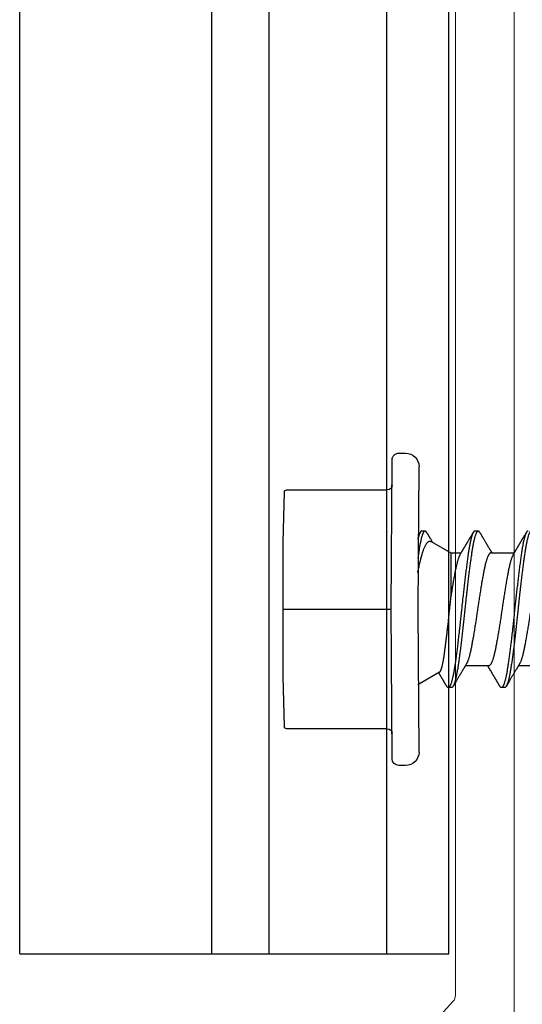
# Model space of a CAD drawing. Extents: x 202 to 667, y -2191 to -1908.
# Drawn here: x 361 to 362, y -1972 to -1971 of the extents above; entities that cross this region are included whole.
import ezdxf

# ---------------------------------------------------------------- set-up
doc = ezdxf.new("R2010")
doc.units = 0
doc.header["$LTSCALE"] = 0.5
doc.header["$MEASUREMENT"] = 0
doc.layers.get('0').update_dxf_attribs({"linetype": 'CONTINUOUS'})
doc.layers.add('ALB 6PL', color=7, linetype='CONTINUOUS')
doc.layers.add('ALB PLCP', color=10, linetype='CONTINUOUS')

# ---------------------------------------------------------------- blocks, each defined once
blk = doc.blocks.new('#8X58-HWH-SD-TEK')
at = {"layer": 'ALB PLCP', "lineweight": 30}
for p, q in [((-0.059, 0.1297), (-0.059, 0.1053)), ((0.059, 0.0764), (0.059, 0.1009)), ((-0.082, 0.0909), (-0.082, 0.0874)), ((-0.059, 0.0742), (-0.059, 0.0497)), ((0.082, 0.0597), (0.082, 0.0631)), ((0.059, 0.0345), (0.059, 0.0453)), ((-0.082, 0.0354), (-0.082, 0.0319)), ((0.0709, 0.014), (0.059, 0.0345)), ((-0.0659, 0.0226), (-0.079, 0)), ((0, 0), (-0.1494, 0.0012)), ((0.1494, 0.0012), (0, 0)), ((0.079, 0), (0.0783, 0.0012)), ((0.082, 0.0041), (0.082, 0.0076)), ((-0.1635, -0.0128), (-0.1635, -0.0199)), ((0.1635, -0.0199), (0.1635, -0.0128)), ((0, -0.0282), (-0.1564, -0.027)), ((0.1564, -0.027), (0, -0.0282)), ((-0.125, -0.0319), (-0.125, -0.1372)), ((0.125, -0.1372), (0.125, -0.0319)), ((-0.0707, -0.141), (-0.1225, -0.1397)), ((0.0707, -0.141), (-0.0707, -0.141)), ((0.1225, -0.1397), (0.0707, -0.141))]:
    blk.add_line(p, q, dxfattribs=at)
at = {"layer": 'ALB PLCP', "ltscale": 0.09375}
blk.add_line((0, -0.141), (0, -0.0282), dxfattribs=at)
at = {"layer": 'ALB PLCP', "lineweight": 30}
for centre, radius, start, end in [((-0.1494, -0.0128), 0.0141, 90, 180), ((0.1494, -0.0128), 0.0141, 0, 90), ((-0.1564, -0.0199), 0.00705, 180, 270), ((0.1564, -0.0199), 0.00705, 270, 0), ((-0.13, -0.0319), 0.005, 0, 90), ((0.13, -0.0319), 0.005, 90, 180), ((-0.1225, -0.1372), 0.0025, 180, 270), ((0.1225, -0.1372), 0.0025, 270, 0)]:
    blk.add_arc(centre, radius, start, end, dxfattribs=at)
for points, knots in [([(0.059, 0.1319), (0.059, 0.1318), (0.059, 0.1316), (0.0589, 0.1313), (0.0586, 0.1309), (0.0582, 0.1304), (0.0576, 0.13), (0.0569, 0.1296), (0.0561, 0.1291), (0.055, 0.1287), (0.0539, 0.1282), (0.0526, 0.1277), (0.0511, 0.1273), (0.0496, 0.1268), (0.0479, 0.1264), (0.0462, 0.126), (0.0445, 0.1256), (0.0426, 0.1252), (0.0406, 0.1248), (0.0386, 0.1244), (0.0364, 0.124), (0.0341, 0.1235), (0.0318, 0.1231), (0.0294, 0.1227), (0.0269, 0.1223), (0.0244, 0.1218), (0.0218, 0.1214), (0.0191, 0.121), (0.0163, 0.1205), (0.0134, 0.12), (0.0104, 0.1196), (0.0075, 0.1191), (0.0045, 0.1187), (0.0016, 0.1183), (-0.0012, 0.1179), (-0.004, 0.1175), (-0.0067, 0.1171), (-0.0095, 0.1167), (-0.0123, 0.1162), (-0.0151, 0.1158), (-0.0178, 0.1154), (-0.0205, 0.1149), (-0.0232, 0.1145), (-0.0257, 0.1141), (-0.0282, 0.1136), (-0.0307, 0.1132), (-0.033, 0.1128), (-0.0353, 0.1124), (-0.0375, 0.1119), (-0.0397, 0.1115), (-0.0417, 0.1111), (-0.0437, 0.1107), (-0.0455, 0.1103), (-0.0473, 0.1099), (-0.0489, 0.1095), (-0.0504, 0.1091), (-0.0517, 0.1086), (-0.053, 0.1082), (-0.0542, 0.1078), (-0.0552, 0.1074), (-0.0561, 0.107), (-0.0567, 0.1066), (-0.057, 0.1065), (-0.0571, 0.1064)], [0, 0, 0, 0, 0.011697, 0.028009, 0.044154, 0.060404, 0.076741, 0.093148, 0.110921, 0.128729, 0.146548, 0.164352, 0.182118, 0.199821, 0.216434, 0.232951, 0.249354, 0.265625, 0.281799, 0.298091, 0.314513, 0.331046, 0.347672, 0.364371, 0.380825, 0.397312, 0.413813, 0.430307, 0.44809, 0.465819, 0.48347, 0.50102, 0.518448, 0.535731, 0.551905, 0.568176, 0.58458, 0.601097, 0.617711, 0.634401, 0.651148, 0.667931, 0.684731, 0.701527, 0.717998, 0.734427, 0.750793, 0.767078, 0.783892, 0.800581, 0.817125, 0.833663, 0.850345, 0.867154, 0.883102, 0.899128, 0.915215, 0.931345, 0.947501, 0.963663, 0.979815, 0.995937, 1, 1, 1, 1]), ([(0.0806, 0.1203), (0.0807, 0.1202), (0.0811, 0.12), (0.0815, 0.1197), (0.0818, 0.1193), (0.082, 0.119), (0.082, 0.1187), (0.0819, 0.1183), (0.0818, 0.118), (0.0814, 0.1177), (0.081, 0.1173), (0.0805, 0.117), (0.0798, 0.1167), (0.079, 0.1163), (0.0781, 0.1159), (0.0769, 0.1155), (0.0755, 0.1151), (0.0741, 0.1147), (0.0724, 0.1144), (0.0707, 0.114), (0.0689, 0.1136), (0.067, 0.1132), (0.065, 0.1129), (0.063, 0.1125), (0.0609, 0.1122), (0.0587, 0.1118), (0.0564, 0.1115), (0.054, 0.1112), (0.0516, 0.1108), (0.049, 0.1105), (0.0463, 0.1101), (0.0436, 0.1098), (0.0408, 0.1094), (0.0381, 0.1091), (0.0353, 0.1087), (0.0324, 0.1084), (0.0296, 0.1081), (0.0265, 0.1077), (0.0232, 0.1073), (0.0197, 0.1069), (0.0162, 0.1065), (0.0127, 0.1061), (0.0092, 0.1058), (0.0057, 0.1054), (0.0023, 0.105), (-0.001, 0.1047), (-0.0042, 0.1044), (-0.0074, 0.104), (-0.0106, 0.1037), (-0.0139, 0.1033), (-0.0171, 0.103), (-0.0203, 0.1026), (-0.0235, 0.1023), (-0.0266, 0.1019), (-0.0297, 0.1015), (-0.0328, 0.1012), (-0.0357, 0.1008), (-0.0385, 0.1005), (-0.0413, 0.1001), (-0.0439, 0.0998), (-0.0465, 0.0994), (-0.0491, 0.0991), (-0.0518, 0.0987), (-0.0545, 0.0984), (-0.057, 0.098), (-0.0595, 0.0976), (-0.0618, 0.0973), (-0.0641, 0.0969), (-0.0662, 0.0965), (-0.0681, 0.0962), (-0.0699, 0.0958), (-0.0716, 0.0954), (-0.0731, 0.0951), (-0.0746, 0.0947), (-0.0759, 0.0944), (-0.0771, 0.094), (-0.0781, 0.0936), (-0.0791, 0.0933), (-0.0799, 0.0929), (-0.0806, 0.0925), (-0.0811, 0.0922), (-0.0815, 0.0919), (-0.0818, 0.0915), (-0.082, 0.0912), (-0.082, 0.091), (-0.082, 0.0909), (-0.082, 0.0909)], [0, 0, 0, 0, 0.009251, 0.021172, 0.033026, 0.044804, 0.056498, 0.068203, 0.079992, 0.091176, 0.102418, 0.113713, 0.125051, 0.136424, 0.149617, 0.162834, 0.176062, 0.189287, 0.202497, 0.215679, 0.228819, 0.240818, 0.252762, 0.264642, 0.27645, 0.288176, 0.299857, 0.311615, 0.323451, 0.335357, 0.347323, 0.35934, 0.371398, 0.382797, 0.394216, 0.405646, 0.417079, 0.428507, 0.441712, 0.454885, 0.468014, 0.481086, 0.494089, 0.507011, 0.519842, 0.531522, 0.543249, 0.555057, 0.566937, 0.578882, 0.590881, 0.602925, 0.615004, 0.627109, 0.63923, 0.651356, 0.663478, 0.674894, 0.686288, 0.697653, 0.70898, 0.720261, 0.733246, 0.746148, 0.758955, 0.771697, 0.784526, 0.797447, 0.810449, 0.822428, 0.834456, 0.846523, 0.85862, 0.870736, 0.882861, 0.894986, 0.9071, 0.919193, 0.931255, 0.943276, 0.955248, 0.966481, 0.977653, 0.988758, 0.999788, 1, 1, 1, 1]), ([(0.082, 0.1152), (0.082, 0.1152), (0.082, 0.115), (0.0819, 0.1147), (0.0816, 0.1143), (0.0812, 0.114), (0.0806, 0.1136), (0.0799, 0.1133), (0.0791, 0.1129), (0.0782, 0.1125), (0.0772, 0.1122), (0.076, 0.1118), (0.0747, 0.1114), (0.0732, 0.1111), (0.0717, 0.1107), (0.07, 0.1103), (0.0683, 0.11), (0.0665, 0.1097), (0.0647, 0.1093), (0.0628, 0.109), (0.0608, 0.1087), (0.0586, 0.1084), (0.0562, 0.108), (0.0536, 0.1076), (0.0509, 0.1073), (0.048, 0.1069), (0.0451, 0.1065), (0.0421, 0.1061), (0.039, 0.1057), (0.036, 0.1054), (0.033, 0.105), (0.03, 0.1046), (0.0269, 0.1043), (0.0237, 0.1039), (0.0205, 0.1035), (0.0174, 0.1032), (0.0141, 0.1028), (0.0109, 0.1025), (0.0077, 0.1021), (0.0045, 0.1018), (0.0013, 0.1015), (-0.0017, 0.1011), (-0.0048, 0.1008), (-0.0078, 0.1005), (-0.0108, 0.1002), (-0.014, 0.0998), (-0.0174, 0.0995), (-0.0209, 0.0991), (-0.0243, 0.0987), (-0.0277, 0.0983), (-0.0311, 0.0979), (-0.0344, 0.0975), (-0.0376, 0.0971), (-0.0405, 0.0967), (-0.0434, 0.0964), (-0.0461, 0.096), (-0.0488, 0.0957), (-0.0514, 0.0953), (-0.0538, 0.095), (-0.0562, 0.0946), (-0.0585, 0.0943), (-0.0607, 0.094), (-0.0628, 0.0936), (-0.0649, 0.0933), (-0.0668, 0.093), (-0.0685, 0.0926), (-0.0702, 0.0923), (-0.0717, 0.0919), (-0.0732, 0.0916), (-0.0746, 0.0912), (-0.076, 0.0908), (-0.0773, 0.0905), (-0.0784, 0.0901), (-0.0794, 0.0897), (-0.0802, 0.0893), (-0.0809, 0.0889), (-0.0814, 0.0885), (-0.0817, 0.0882), (-0.0819, 0.0878), (-0.082, 0.0875), (-0.082, 0.0872), (-0.0818, 0.0868), (-0.0815, 0.0865), (-0.0811, 0.0862), (-0.0808, 0.0859), (-0.0806, 0.0858)], [0, 0, 0, 0, 0.006105, 0.018921, 0.031831, 0.043737, 0.055704, 0.067722, 0.079781, 0.091871, 0.103984, 0.116108, 0.128234, 0.140351, 0.15245, 0.16452, 0.176552, 0.187853, 0.199103, 0.210295, 0.221422, 0.232476, 0.245222, 0.258061, 0.270991, 0.284001, 0.297079, 0.310212, 0.323388, 0.335494, 0.347615, 0.359741, 0.371863, 0.383969, 0.396052, 0.408099, 0.420102, 0.432052, 0.443938, 0.455752, 0.467486, 0.478496, 0.489569, 0.500712, 0.51192, 0.523183, 0.536275, 0.54942, 0.562605, 0.575817, 0.589043, 0.60227, 0.615486, 0.627578, 0.63964, 0.651661, 0.663632, 0.675543, 0.687385, 0.69915, 0.710835, 0.722554, 0.734355, 0.746229, 0.758168, 0.769476, 0.780825, 0.792208, 0.803615, 0.815039, 0.828267, 0.841493, 0.854703, 0.867886, 0.881027, 0.894115, 0.907138, 0.919007, 0.930803, 0.942515, 0.954204, 0.965975, 0.977822, 0.989738, 1, 1, 1, 1]), ([(0.0571, 0.0997), (0.0574, 0.0999), (0.0579, 0.1002), (0.0587, 0.1007), (0.0593, 0.101), (0.0598, 0.1014), (0.0602, 0.1016), (0.0605, 0.1017), (0.0607, 0.1019), (0.0609, 0.102), (0.061, 0.1021), (0.0612, 0.1022), (0.0615, 0.1023), (0.0618, 0.1025), (0.0623, 0.1028), (0.0628, 0.1031), (0.0632, 0.1034), (0.0637, 0.1037), (0.0642, 0.1039), (0.0646, 0.1042), (0.0651, 0.1045), (0.0656, 0.1048), (0.0662, 0.1051), (0.0667, 0.1054), (0.0671, 0.1057), (0.0675, 0.1059), (0.0679, 0.1061), (0.0682, 0.1063), (0.0685, 0.1065), (0.069, 0.1068), (0.0696, 0.1071), (0.0703, 0.1075), (0.0711, 0.108), (0.0718, 0.1084), (0.0725, 0.1088), (0.073, 0.1091), (0.0736, 0.1095), (0.0742, 0.1098), (0.0748, 0.1102), (0.0756, 0.1106), (0.0764, 0.1111), (0.0773, 0.1117), (0.0783, 0.1123), (0.0794, 0.1129), (0.0802, 0.1134), (0.0806, 0.1136)], [0, 0, 0, 0, 0.037452, 0.069936, 0.097446, 0.119974, 0.135044, 0.146593, 0.154619, 0.160653, 0.16804, 0.176897, 0.187225, 0.199026, 0.220543, 0.242765, 0.263011, 0.281281, 0.302918, 0.321078, 0.340301, 0.362599, 0.387976, 0.408896, 0.428175, 0.445746, 0.460328, 0.469565, 0.484956, 0.505203, 0.530309, 0.560272, 0.594177, 0.631384, 0.653664, 0.676981, 0.701335, 0.726729, 0.753702, 0.785168, 0.819353, 0.857925, 0.900887, 0.948244, 1, 1, 1, 1]), ([(-0.0571, 0.1064), (-0.0574, 0.1062), (-0.058, 0.1059), (-0.0588, 0.1054), (-0.0594, 0.105), (-0.06, 0.1047), (-0.0604, 0.1044), (-0.0607, 0.1043), (-0.0609, 0.1041), (-0.0611, 0.104), (-0.0614, 0.1039), (-0.0617, 0.1036), (-0.0622, 0.1034), (-0.0628, 0.103), (-0.0636, 0.1025), (-0.0645, 0.102), (-0.0653, 0.1015), (-0.0662, 0.101), (-0.0671, 0.1005), (-0.068, 0.1), (-0.0689, 0.0994), (-0.0699, 0.0988), (-0.0711, 0.0981), (-0.0722, 0.0974), (-0.0735, 0.0967), (-0.0746, 0.096), (-0.0755, 0.0955), (-0.0761, 0.0952), (-0.0766, 0.0949), (-0.0771, 0.0946), (-0.0774, 0.0944), (-0.0777, 0.0942), (-0.078, 0.0941), (-0.0783, 0.0939), (-0.0787, 0.0936), (-0.0793, 0.0933), (-0.0799, 0.0929), (-0.0804, 0.0927), (-0.0806, 0.0925)], [0, 0, 0, 0, 0.039859, 0.074313, 0.103351, 0.126964, 0.144888, 0.157552, 0.165194, 0.172817, 0.182416, 0.197975, 0.216926, 0.239231, 0.279328, 0.315895, 0.348932, 0.388346, 0.426117, 0.463119, 0.501286, 0.547448, 0.594839, 0.643893, 0.697447, 0.755984, 0.783307, 0.809264, 0.832143, 0.851943, 0.868662, 0.876708, 0.886733, 0.900966, 0.919407, 0.942058, 0.968922, 1, 1, 1, 1]), ([(0.0571, 0.0997), (0.057, 0.0997), (0.0567, 0.0995), (0.0561, 0.0991), (0.055, 0.0987), (0.0539, 0.0982), (0.0526, 0.0978), (0.0511, 0.0973), (0.0496, 0.0968), (0.0479, 0.0964), (0.0462, 0.096), (0.0445, 0.0956), (0.0426, 0.0952), (0.0406, 0.0948), (0.0386, 0.0944), (0.0364, 0.094), (0.0341, 0.0936), (0.0318, 0.0931), (0.0294, 0.0927), (0.0269, 0.0923), (0.0244, 0.0918), (0.0218, 0.0914), (0.0191, 0.091), (0.0163, 0.0905), (0.0134, 0.0901), (0.0104, 0.0896), (0.0075, 0.0892), (0.0045, 0.0887), (0.0016, 0.0883), (-0.0012, 0.0879), (-0.004, 0.0875), (-0.0067, 0.0871), (-0.0095, 0.0867), (-0.0123, 0.0863), (-0.0151, 0.0858), (-0.0178, 0.0854), (-0.0205, 0.0849), (-0.0232, 0.0845), (-0.0257, 0.0841), (-0.0282, 0.0836), (-0.0307, 0.0832), (-0.033, 0.0828), (-0.0353, 0.0824), (-0.0376, 0.0819), (-0.0398, 0.0815), (-0.042, 0.0811), (-0.044, 0.0807), (-0.0459, 0.0802), (-0.0477, 0.0798), (-0.0493, 0.0794), (-0.0508, 0.0789), (-0.0522, 0.0785), (-0.0535, 0.0781), (-0.0546, 0.0776), (-0.0557, 0.0772), (-0.0565, 0.0768), (-0.0573, 0.0763), (-0.0579, 0.0759), (-0.0584, 0.0755), (-0.0588, 0.0751), (-0.059, 0.0747), (-0.0591, 0.0744), (-0.059, 0.0742), (-0.059, 0.0742)], [0, 0, 0, 0, 0.003712, 0.021476, 0.039274, 0.057083, 0.074878, 0.092635, 0.110328, 0.126932, 0.143441, 0.159835, 0.176098, 0.192263, 0.208547, 0.224959, 0.241483, 0.2581, 0.274791, 0.291236, 0.307715, 0.324206, 0.340692, 0.358465, 0.376185, 0.393827, 0.411368, 0.428786, 0.44606, 0.462225, 0.478488, 0.494883, 0.511392, 0.527996, 0.544677, 0.561415, 0.57819, 0.594981, 0.611768, 0.62823, 0.64465, 0.661008, 0.677285, 0.69475, 0.71208, 0.729253, 0.746456, 0.763813, 0.781302, 0.797894, 0.814565, 0.831296, 0.848066, 0.864856, 0.881645, 0.898411, 0.915136, 0.931798, 0.948379, 0.964565, 0.980638, 0.996579, 1, 1, 1, 1]), ([(-0.0806, 0.0858), (-0.0803, 0.0857), (-0.0797, 0.0853), (-0.0789, 0.0848), (-0.0782, 0.0844), (-0.0776, 0.0841), (-0.0771, 0.0838), (-0.0767, 0.0835), (-0.0764, 0.0833), (-0.0761, 0.0832), (-0.0759, 0.0831), (-0.0757, 0.083), (-0.0755, 0.0828), (-0.0752, 0.0827), (-0.075, 0.0825), (-0.0745, 0.0823), (-0.0739, 0.0819), (-0.0731, 0.0814), (-0.0724, 0.081), (-0.0717, 0.0806), (-0.0711, 0.0803), (-0.0705, 0.0799), (-0.0699, 0.0795), (-0.0693, 0.0792), (-0.0688, 0.0789), (-0.0684, 0.0786), (-0.0681, 0.0784), (-0.0678, 0.0783), (-0.0675, 0.0781), (-0.0672, 0.0779), (-0.0668, 0.0777), (-0.0664, 0.0775), (-0.0658, 0.0771), (-0.0652, 0.0768), (-0.0646, 0.0764), (-0.0639, 0.076), (-0.0634, 0.0757), (-0.0629, 0.0754), (-0.0624, 0.0751), (-0.0619, 0.0748), (-0.0615, 0.0745), (-0.061, 0.0743), (-0.0605, 0.0739), (-0.0598, 0.0735), (-0.0593, 0.0733), (-0.059, 0.0731), (-0.059, 0.0731)], [0, 0, 0, 0, 0.042573, 0.08038, 0.113424, 0.14171, 0.165239, 0.184014, 0.198259, 0.207616, 0.215827, 0.225248, 0.235879, 0.247718, 0.260767, 0.275024, 0.30881, 0.345241, 0.381963, 0.410264, 0.438735, 0.467377, 0.49619, 0.524619, 0.54926, 0.56953, 0.582357, 0.592543, 0.604022, 0.619433, 0.638213, 0.658604, 0.680479, 0.712968, 0.744785, 0.773077, 0.797847, 0.821909, 0.844414, 0.866309, 0.887929, 0.906924, 0.931856, 0.962717, 0.999499, 1, 1, 1, 1]), ([(0.059, 0.0764), (0.059, 0.0763), (0.059, 0.0761), (0.0589, 0.0757), (0.0586, 0.0753), (0.0582, 0.0749), (0.0576, 0.0745), (0.0569, 0.074), (0.0561, 0.0736), (0.055, 0.0731), (0.0539, 0.0726), (0.0526, 0.0722), (0.0511, 0.0717), (0.0496, 0.0713), (0.0479, 0.0708), (0.0462, 0.0704), (0.0445, 0.07), (0.0426, 0.0696), (0.0406, 0.0692), (0.0386, 0.0688), (0.0364, 0.0684), (0.0341, 0.068), (0.0318, 0.0676), (0.0294, 0.0671), (0.0269, 0.0667), (0.0244, 0.0663), (0.0218, 0.0658), (0.0191, 0.0654), (0.0163, 0.0649), (0.0134, 0.0645), (0.0104, 0.064), (0.0075, 0.0636), (0.0045, 0.0632), (0.0016, 0.0627), (-0.0012, 0.0623), (-0.004, 0.0619), (-0.0067, 0.0615), (-0.0095, 0.0611), (-0.0123, 0.0607), (-0.0151, 0.0602), (-0.0178, 0.0598), (-0.0205, 0.0594), (-0.0232, 0.0589), (-0.0257, 0.0585), (-0.0282, 0.0581), (-0.0307, 0.0576), (-0.033, 0.0572), (-0.0353, 0.0568), (-0.0375, 0.0564), (-0.0397, 0.056), (-0.0417, 0.0556), (-0.0437, 0.0552), (-0.0455, 0.0547), (-0.0473, 0.0543), (-0.0489, 0.0539), (-0.0504, 0.0535), (-0.0517, 0.0531), (-0.053, 0.0527), (-0.0542, 0.0522), (-0.0552, 0.0518), (-0.0561, 0.0514), (-0.0567, 0.0511), (-0.057, 0.0509), (-0.0571, 0.0509)], [0, 0, 0, 0, 0.011697, 0.028009, 0.044154, 0.060404, 0.076741, 0.093148, 0.110921, 0.128729, 0.146548, 0.164352, 0.182118, 0.199821, 0.216434, 0.232951, 0.249354, 0.265625, 0.281799, 0.298091, 0.314513, 0.331046, 0.347672, 0.364371, 0.380825, 0.397312, 0.413813, 0.430307, 0.44809, 0.465819, 0.48347, 0.50102, 0.518448, 0.535731, 0.551905, 0.568176, 0.58458, 0.601097, 0.617711, 0.634401, 0.651148, 0.667931, 0.684731, 0.701527, 0.717998, 0.734427, 0.750793, 0.767078, 0.783892, 0.800581, 0.817125, 0.833663, 0.850345, 0.867154, 0.883102, 0.899128, 0.915215, 0.931345, 0.947501, 0.963663, 0.979815, 0.995937, 1, 1, 1, 1]), ([(0.0806, 0.0647), (0.0803, 0.0649), (0.0799, 0.0652), (0.0792, 0.0656), (0.0786, 0.0659), (0.0782, 0.0661), (0.0779, 0.0663), (0.0775, 0.0665), (0.077, 0.0668), (0.0764, 0.0672), (0.0758, 0.0675), (0.0752, 0.0679), (0.0746, 0.0683), (0.074, 0.0686), (0.0732, 0.0691), (0.0722, 0.0697), (0.071, 0.0704), (0.0699, 0.071), (0.0689, 0.0716), (0.0681, 0.0721), (0.0673, 0.0726), (0.0665, 0.073), (0.0658, 0.0735), (0.0649, 0.074), (0.0641, 0.0745), (0.0634, 0.0749), (0.0627, 0.0753), (0.0621, 0.0757), (0.0616, 0.076), (0.0612, 0.0762), (0.061, 0.0763), (0.0608, 0.0764), (0.0606, 0.0765), (0.0604, 0.0767), (0.06, 0.0769), (0.0595, 0.0772), (0.0592, 0.0774), (0.059, 0.0775)], [0, 0, 0, 0, 0.035772, 0.066389, 0.091856, 0.112173, 0.127345, 0.137588, 0.16237, 0.193745, 0.22019, 0.249717, 0.279107, 0.307443, 0.334725, 0.391824, 0.444279, 0.495069, 0.544563, 0.580746, 0.615753, 0.651059, 0.687087, 0.725893, 0.770029, 0.799069, 0.830024, 0.859919, 0.88411, 0.902549, 0.909612, 0.915598, 0.924325, 0.936822, 0.953085, 0.978708, 1, 1, 1, 1]), ([(0.0806, 0.0647), (0.0807, 0.0646), (0.0811, 0.0644), (0.0815, 0.0641), (0.0818, 0.0638), (0.082, 0.0634), (0.082, 0.0631), (0.0819, 0.0628), (0.0818, 0.0625), (0.0814, 0.0621), (0.081, 0.0618), (0.0805, 0.0615), (0.0798, 0.0611), (0.079, 0.0608), (0.0781, 0.0604), (0.0769, 0.06), (0.0755, 0.0596), (0.0741, 0.0592), (0.0724, 0.0588), (0.0707, 0.0584), (0.0689, 0.058), (0.067, 0.0577), (0.065, 0.0573), (0.063, 0.057), (0.0609, 0.0566), (0.0587, 0.0563), (0.0564, 0.056), (0.054, 0.0556), (0.0516, 0.0553), (0.049, 0.0549), (0.0463, 0.0546), (0.0436, 0.0542), (0.0408, 0.0539), (0.0381, 0.0535), (0.0353, 0.0532), (0.0324, 0.0528), (0.0296, 0.0525), (0.0265, 0.0521), (0.0232, 0.0518), (0.0197, 0.0514), (0.0162, 0.051), (0.0127, 0.0506), (0.0092, 0.0502), (0.0057, 0.0498), (0.0023, 0.0495), (-0.001, 0.0491), (-0.0042, 0.0488), (-0.0074, 0.0485), (-0.0106, 0.0481), (-0.0139, 0.0478), (-0.0171, 0.0474), (-0.0203, 0.0471), (-0.0235, 0.0467), (-0.0266, 0.0463), (-0.0297, 0.046), (-0.0328, 0.0456), (-0.0357, 0.0452), (-0.0385, 0.0449), (-0.0413, 0.0446), (-0.0439, 0.0442), (-0.0465, 0.0439), (-0.0491, 0.0435), (-0.0518, 0.0432), (-0.0545, 0.0428), (-0.057, 0.0424), (-0.0595, 0.0421), (-0.0618, 0.0417), (-0.0641, 0.0413), (-0.0662, 0.041), (-0.0681, 0.0406), (-0.0699, 0.0403), (-0.0716, 0.0399), (-0.0731, 0.0395), (-0.0746, 0.0392), (-0.0759, 0.0388), (-0.0771, 0.0384), (-0.0781, 0.0381), (-0.0791, 0.0377), (-0.0799, 0.0373), (-0.0806, 0.037), (-0.0811, 0.0366), (-0.0815, 0.0363), (-0.0818, 0.036), (-0.082, 0.0357), (-0.082, 0.0355), (-0.082, 0.0354), (-0.082, 0.0354)], [0, 0, 0, 0, 0.009251, 0.021172, 0.033026, 0.044804, 0.056498, 0.068203, 0.079992, 0.091176, 0.102418, 0.113713, 0.125051, 0.136424, 0.149617, 0.162834, 0.176062, 0.189287, 0.202497, 0.215679, 0.228819, 0.240818, 0.252762, 0.264642, 0.27645, 0.288176, 0.299857, 0.311615, 0.323451, 0.335357, 0.347323, 0.35934, 0.371398, 0.382797, 0.394216, 0.405646, 0.417079, 0.428507, 0.441712, 0.454885, 0.468014, 0.481086, 0.494089, 0.507011, 0.519842, 0.531522, 0.543249, 0.555057, 0.566937, 0.578882, 0.590881, 0.602925, 0.615004, 0.627109, 0.63923, 0.651356, 0.663478, 0.674894, 0.686288, 0.697653, 0.70898, 0.720261, 0.733246, 0.746148, 0.758955, 0.771697, 0.784526, 0.797447, 0.810449, 0.822428, 0.834456, 0.846523, 0.85862, 0.870736, 0.882861, 0.894986, 0.9071, 0.919193, 0.931255, 0.943276, 0.955248, 0.966481, 0.977653, 0.988758, 0.999788, 1, 1, 1, 1]), ([(0.082, 0.0597), (0.082, 0.0596), (0.082, 0.0594), (0.0819, 0.0591), (0.0816, 0.0588), (0.0812, 0.0584), (0.0806, 0.0581), (0.0799, 0.0577), (0.0791, 0.0573), (0.0782, 0.057), (0.0772, 0.0566), (0.076, 0.0562), (0.0747, 0.0559), (0.0732, 0.0555), (0.0717, 0.0552), (0.07, 0.0548), (0.0683, 0.0544), (0.0665, 0.0541), (0.0647, 0.0538), (0.0628, 0.0534), (0.0608, 0.0531), (0.0586, 0.0528), (0.0562, 0.0525), (0.0536, 0.0521), (0.0509, 0.0517), (0.048, 0.0513), (0.0451, 0.051), (0.0421, 0.0506), (0.039, 0.0502), (0.036, 0.0498), (0.033, 0.0494), (0.03, 0.0491), (0.0269, 0.0487), (0.0237, 0.0483), (0.0205, 0.048), (0.0174, 0.0476), (0.0141, 0.0473), (0.0109, 0.0469), (0.0077, 0.0466), (0.0045, 0.0462), (0.0013, 0.0459), (-0.0017, 0.0456), (-0.0048, 0.0453), (-0.0078, 0.045), (-0.0108, 0.0446), (-0.014, 0.0443), (-0.0174, 0.0439), (-0.0209, 0.0435), (-0.0243, 0.0431), (-0.0277, 0.0427), (-0.0311, 0.0423), (-0.0344, 0.0419), (-0.0376, 0.0415), (-0.0405, 0.0412), (-0.0434, 0.0408), (-0.0461, 0.0405), (-0.0488, 0.0401), (-0.0514, 0.0398), (-0.0538, 0.0394), (-0.0562, 0.0391), (-0.0585, 0.0388), (-0.0607, 0.0384), (-0.0628, 0.0381), (-0.0649, 0.0377), (-0.0668, 0.0374), (-0.0685, 0.0371), (-0.0702, 0.0367), (-0.0717, 0.0364), (-0.0732, 0.036), (-0.0746, 0.0357), (-0.076, 0.0353), (-0.0773, 0.0349), (-0.0784, 0.0345), (-0.0794, 0.0341), (-0.0802, 0.0337), (-0.0809, 0.0333), (-0.0814, 0.033), (-0.0817, 0.0326), (-0.0819, 0.0323), (-0.082, 0.0319), (-0.082, 0.0316), (-0.0818, 0.0313), (-0.0815, 0.0309), (-0.0811, 0.0306), (-0.0808, 0.0304), (-0.0806, 0.0303)], [0, 0, 0, 0, 0.006105, 0.018921, 0.031831, 0.043737, 0.055704, 0.067722, 0.079781, 0.091871, 0.103984, 0.116108, 0.128234, 0.140351, 0.15245, 0.16452, 0.176552, 0.187853, 0.199103, 0.210295, 0.221422, 0.232476, 0.245222, 0.258061, 0.270991, 0.284001, 0.297079, 0.310212, 0.323388, 0.335494, 0.347615, 0.359741, 0.371863, 0.383969, 0.396052, 0.408099, 0.420102, 0.432052, 0.443938, 0.455752, 0.467486, 0.478496, 0.489569, 0.500712, 0.51192, 0.523183, 0.536275, 0.54942, 0.562605, 0.575817, 0.589043, 0.60227, 0.615486, 0.627578, 0.63964, 0.651661, 0.663632, 0.675543, 0.687385, 0.69915, 0.710835, 0.722554, 0.734355, 0.746229, 0.758168, 0.769476, 0.780825, 0.792208, 0.803615, 0.815039, 0.828267, 0.841493, 0.854703, 0.867886, 0.881027, 0.894115, 0.907138, 0.919007, 0.930803, 0.942515, 0.954204, 0.965975, 0.977822, 0.989738, 1, 1, 1, 1]), ([(0.0571, 0.0442), (0.0574, 0.0443), (0.0579, 0.0447), (0.0587, 0.0451), (0.0593, 0.0455), (0.0598, 0.0458), (0.0602, 0.046), (0.0605, 0.0462), (0.0607, 0.0463), (0.0609, 0.0464), (0.061, 0.0465), (0.0612, 0.0466), (0.0615, 0.0468), (0.0618, 0.047), (0.0623, 0.0472), (0.0628, 0.0475), (0.0632, 0.0478), (0.0637, 0.0481), (0.0642, 0.0484), (0.0646, 0.0486), (0.0651, 0.0489), (0.0656, 0.0492), (0.0662, 0.0495), (0.0667, 0.0499), (0.0671, 0.0501), (0.0675, 0.0504), (0.0679, 0.0505), (0.0682, 0.0507), (0.0685, 0.0509), (0.069, 0.0512), (0.0696, 0.0516), (0.0703, 0.052), (0.0711, 0.0524), (0.0718, 0.0529), (0.0725, 0.0533), (0.073, 0.0536), (0.0736, 0.0539), (0.0742, 0.0543), (0.0748, 0.0547), (0.0756, 0.0551), (0.0764, 0.0556), (0.0773, 0.0561), (0.0783, 0.0567), (0.0794, 0.0574), (0.0802, 0.0578), (0.0806, 0.0581)], [0, 0, 0, 0, 0.037452, 0.069936, 0.097446, 0.119974, 0.135044, 0.146593, 0.154619, 0.160653, 0.16804, 0.176897, 0.187225, 0.199026, 0.220543, 0.242765, 0.263011, 0.281281, 0.302918, 0.321078, 0.340301, 0.362599, 0.387976, 0.408896, 0.428175, 0.445746, 0.460328, 0.469565, 0.484956, 0.505203, 0.530309, 0.560272, 0.594177, 0.631384, 0.653664, 0.676981, 0.701335, 0.726729, 0.753702, 0.785168, 0.819353, 0.857925, 0.900887, 0.948244, 1, 1, 1, 1]), ([(-0.0571, 0.0509), (-0.0574, 0.0507), (-0.058, 0.0503), (-0.0588, 0.0499), (-0.0594, 0.0495), (-0.06, 0.0491), (-0.0604, 0.0489), (-0.0607, 0.0487), (-0.0609, 0.0486), (-0.0611, 0.0485), (-0.0614, 0.0483), (-0.0617, 0.0481), (-0.0622, 0.0478), (-0.0628, 0.0474), (-0.0636, 0.047), (-0.0645, 0.0465), (-0.0653, 0.046), (-0.0662, 0.0455), (-0.0671, 0.0449), (-0.068, 0.0444), (-0.0689, 0.0438), (-0.0699, 0.0432), (-0.0711, 0.0426), (-0.0722, 0.0419), (-0.0735, 0.0411), (-0.0746, 0.0405), (-0.0755, 0.04), (-0.0761, 0.0396), (-0.0766, 0.0393), (-0.0771, 0.039), (-0.0774, 0.0388), (-0.0777, 0.0387), (-0.078, 0.0385), (-0.0783, 0.0383), (-0.0787, 0.0381), (-0.0793, 0.0377), (-0.0799, 0.0374), (-0.0804, 0.0371), (-0.0806, 0.037)], [0, 0, 0, 0, 0.039859, 0.074313, 0.103351, 0.126964, 0.144888, 0.157552, 0.165194, 0.172817, 0.182416, 0.197975, 0.216926, 0.239231, 0.279328, 0.315895, 0.348932, 0.388346, 0.426117, 0.463119, 0.501286, 0.547448, 0.594839, 0.643893, 0.697447, 0.755984, 0.783307, 0.809264, 0.832143, 0.851943, 0.868662, 0.876708, 0.886733, 0.900966, 0.919407, 0.942058, 0.968922, 1, 1, 1, 1]), ([(0.0571, 0.0442), (0.057, 0.0441), (0.0567, 0.0439), (0.0561, 0.0436), (0.055, 0.0431), (0.0539, 0.0427), (0.0526, 0.0422), (0.0511, 0.0417), (0.0496, 0.0413), (0.0479, 0.0409), (0.0462, 0.0404), (0.0445, 0.04), (0.0426, 0.0396), (0.0406, 0.0392), (0.0386, 0.0388), (0.0364, 0.0384), (0.0341, 0.038), (0.0318, 0.0376), (0.0294, 0.0371), (0.0269, 0.0367), (0.0244, 0.0363), (0.0218, 0.0359), (0.0191, 0.0354), (0.0163, 0.035), (0.0144, 0.0347), (0.0134, 0.0345)], [0, 0, 0, 0, 0.009881, 0.05717, 0.104551, 0.15196, 0.199332, 0.2466, 0.293702, 0.337904, 0.381851, 0.425494, 0.468786, 0.511819, 0.555167, 0.598859, 0.642847, 0.687083, 0.731515, 0.775294, 0.81916, 0.863062, 0.906948, 0.954262, 1, 1, 1, 1]), ([(0.0134, 0.0345), (0.0127, 0.0344), (0.0111, 0.0342), (0.0087, 0.034), (0.0063, 0.0337), (0.0039, 0.0334), (0.0014, 0.0332), (-0.0011, 0.0329), (-0.0036, 0.0326), (-0.0061, 0.0324), (-0.0086, 0.0321), (-0.011, 0.0318), (-0.0135, 0.0316), (-0.0159, 0.0313), (-0.0184, 0.031), (-0.0208, 0.0307), (-0.0233, 0.0304), (-0.0257, 0.0302), (-0.028, 0.0299), (-0.0304, 0.0296), (-0.0327, 0.0293), (-0.0349, 0.029), (-0.0371, 0.0288), (-0.0393, 0.0285), (-0.0414, 0.0282), (-0.0435, 0.0279), (-0.0454, 0.0277), (-0.0472, 0.0274), (-0.049, 0.0272), (-0.0507, 0.0269), (-0.0524, 0.0266), (-0.0539, 0.0264), (-0.0554, 0.0261), (-0.0569, 0.0258), (-0.0582, 0.0255), (-0.0594, 0.0252), (-0.0605, 0.025), (-0.0616, 0.0247), (-0.0625, 0.0244), (-0.0634, 0.0241), (-0.0641, 0.0238), (-0.0647, 0.0235), (-0.0652, 0.0233), (-0.0656, 0.023), (-0.0658, 0.0228), (-0.0659, 0.0226), (-0.0659, 0.0226)], [0, 0, 0, 0, 0.021589, 0.043179, 0.064919, 0.086658, 0.108866, 0.131074, 0.153436, 0.175799, 0.197686, 0.219573, 0.241601, 0.263629, 0.286103, 0.308576, 0.331203, 0.35383, 0.376501, 0.399172, 0.422001, 0.44483, 0.468156, 0.491481, 0.514979, 0.538477, 0.56113, 0.583784, 0.606582, 0.62938, 0.65263, 0.67588, 0.699284, 0.722688, 0.746368, 0.770047, 0.793889, 0.817732, 0.842089, 0.866447, 0.890983, 0.915518, 0.939274, 0.963031, 0.986951, 1, 1, 1, 1]), ([(0.059, 0.0345), (0.059, 0.0345), (0.059, 0.0345), (0.059, 0.0345), (0.0588, 0.0345), (0.0585, 0.0345), (0.0581, 0.0345), (0.0576, 0.0345), (0.057, 0.0345), (0.0563, 0.0345), (0.0555, 0.0345), (0.0546, 0.0345), (0.0536, 0.0345), (0.0525, 0.0345), (0.0513, 0.0345), (0.05, 0.0345), (0.0487, 0.0345), (0.0472, 0.0345), (0.0457, 0.0345), (0.044, 0.0345), (0.0423, 0.0345), (0.0405, 0.0345), (0.0387, 0.0345), (0.0368, 0.0345), (0.0348, 0.0345), (0.0328, 0.0345), (0.0307, 0.0345), (0.0285, 0.0345), (0.0263, 0.0345), (0.0239, 0.0345), (0.0214, 0.0345), (0.0188, 0.0345), (0.0162, 0.0345), (0.0144, 0.0345), (0.0134, 0.0345)], [0, 0, 0, 0, 0.008935, 0.040716, 0.072731, 0.104746, 0.135636, 0.166526, 0.19763, 0.228735, 0.260516, 0.292297, 0.324312, 0.356327, 0.387217, 0.418107, 0.449212, 0.480316, 0.512097, 0.543878, 0.575893, 0.607908, 0.638798, 0.669688, 0.700793, 0.731897, 0.763678, 0.795459, 0.827474, 0.85949, 0.894461, 0.929432, 0.964716, 1, 1, 1, 1]), ([(-0.0806, 0.0303), (-0.0803, 0.0301), (-0.0797, 0.0298), (-0.0789, 0.0293), (-0.0782, 0.0289), (-0.0776, 0.0285), (-0.0771, 0.0282), (-0.0767, 0.028), (-0.0764, 0.0278), (-0.0761, 0.0276), (-0.0759, 0.0275), (-0.0757, 0.0274), (-0.0755, 0.0273), (-0.0752, 0.0271), (-0.075, 0.027), (-0.0745, 0.0267), (-0.0739, 0.0263), (-0.0731, 0.0259), (-0.0724, 0.0255), (-0.0717, 0.0251), (-0.0711, 0.0247), (-0.0705, 0.0243), (-0.0699, 0.024), (-0.0693, 0.0236), (-0.0688, 0.0233), (-0.0684, 0.0231), (-0.0681, 0.0229), (-0.0678, 0.0227), (-0.0675, 0.0226), (-0.0672, 0.0224), (-0.0668, 0.0222), (-0.0665, 0.022), (-0.0664, 0.0219), (-0.0663, 0.0219)], [0, 0, 0, 0, 0.0644128, 0.1216145, 0.1716108, 0.2144065, 0.2500057, 0.2784119, 0.2999648, 0.3141226, 0.3265459, 0.3407996, 0.3568834, 0.3747968, 0.3945393, 0.4161103, 0.4672289, 0.5223478, 0.5779086, 0.6207277, 0.663805, 0.7071403, 0.7507332, 0.7937469, 0.8310276, 0.8616971, 0.8811035, 0.8965149, 0.9138825, 0.9371998, 0.965614, 0.9964657, 1, 1, 1, 1]), ([(0.0387, 0), (0.0394, 0.0001), (0.041, 0.0005), (0.0433, 0.001), (0.0459, 0.0015), (0.0484, 0.0021), (0.0508, 0.0027), (0.0532, 0.0033), (0.0553, 0.0038), (0.0574, 0.0044), (0.0593, 0.0049), (0.061, 0.0055), (0.0627, 0.0061), (0.0642, 0.0067), (0.0656, 0.0073), (0.0669, 0.008), (0.0679, 0.0086), (0.0688, 0.0092), (0.0696, 0.0097), (0.0702, 0.0103), (0.0707, 0.0109), (0.071, 0.0114), (0.0712, 0.012), (0.0713, 0.0126), (0.0712, 0.0132), (0.0711, 0.0136), (0.0709, 0.0139), (0.0709, 0.014)], [0, 0, 0, 0, 0.029635, 0.071771, 0.113908, 0.156961, 0.200013, 0.243384, 0.286755, 0.328458, 0.370162, 0.412202, 0.454243, 0.497351, 0.540459, 0.583938, 0.627416, 0.666202, 0.704989, 0.744044, 0.783099, 0.822998, 0.862898, 0.903089, 0.943281, 0.982167, 1, 1, 1, 1]), ([(0.0806, 0.0092), (0.0803, 0.0093), (0.0799, 0.0096), (0.0792, 0.01), (0.0786, 0.0103), (0.0782, 0.0106), (0.0779, 0.0108), (0.0775, 0.011), (0.077, 0.0113), (0.0764, 0.0116), (0.0758, 0.012), (0.0752, 0.0124), (0.0746, 0.0127), (0.074, 0.0131), (0.0732, 0.0136), (0.0722, 0.0141), (0.0711, 0.0148), (0.0704, 0.0152), (0.0701, 0.0154)], [0, 0, 0, 0, 0.073522, 0.136451, 0.188792, 0.230552, 0.261734, 0.282788, 0.333722, 0.398207, 0.45256, 0.513247, 0.573653, 0.631892, 0.687966, 0.805324, 0.913135, 1, 1, 1, 1]), ([(0.0806, 0.0092), (0.0807, 0.0091), (0.0811, 0.0089), (0.0815, 0.0086), (0.0818, 0.0082), (0.082, 0.0079), (0.082, 0.0076), (0.0819, 0.0072), (0.0818, 0.0069), (0.0814, 0.0066), (0.081, 0.0062), (0.0805, 0.0059), (0.0798, 0.0056), (0.079, 0.0052), (0.0781, 0.0048), (0.0769, 0.0044), (0.0755, 0.004), (0.0741, 0.0036), (0.0724, 0.0032), (0.0707, 0.0028), (0.0689, 0.0025), (0.067, 0.0021), (0.065, 0.0017), (0.063, 0.0014), (0.0609, 0.0011), (0.0587, 0.0007), (0.0564, 0.0004), (0.0547, 0.0002), (0.0537, 0), (0.0535, 0)], [0, 0, 0, 0, 0.02945, 0.067398, 0.105133, 0.142626, 0.179852, 0.217114, 0.25464, 0.290242, 0.326031, 0.361985, 0.398077, 0.434283, 0.476281, 0.518355, 0.560463, 0.602563, 0.644615, 0.686577, 0.728407, 0.766603, 0.804625, 0.842443, 0.88003, 0.917359, 0.954542, 0.991972, 1, 1, 1, 1]), ([(0.082, 0.0041), (0.082, 0.004), (0.082, 0.0039), (0.0819, 0.0036), (0.0816, 0.0032), (0.0812, 0.0029), (0.0806, 0.0025), (0.0799, 0.0021), (0.0791, 0.0018), (0.0782, 0.0014), (0.0772, 0.0011), (0.076, 0.0007), (0.0747, 0.0003), (0.0738, 0.0001), (0.0734, 0)], [0, 0, 0, 0, 0.043913, 0.136096, 0.228952, 0.314594, 0.400668, 0.48711, 0.573849, 0.660815, 0.747938, 0.835144, 0.922362, 1, 1, 1, 1]), ([(0.0772, 0.0005), (0.077, 0.0004), (0.0767, 0.0002), (0.0763, 0.0001), (0.0761, 0)], [0, 0, 0, 0, 0.547362, 1, 1, 1, 1]), ([(0.0772, 0.0005), (0.0772, 0.0005), (0.0776, 0.0007), (0.0783, 0.0011), (0.0794, 0.0018), (0.0802, 0.0023), (0.0806, 0.0025)], [0, 0, 0, 0, 0.013088, 0.311521, 0.640482, 1, 1, 1, 1])]:
    blk.add_open_spline(points, degree=3, knots=knots, dxfattribs=at)

msp = doc.modelspace()

# ---------------------------------------------------------------- linework, layer by layer
at = {"lineweight": 0}
msp.add_lwpolyline([(361.55439, -1972.00413), (361.55439, -1970.31705, 1), (361.49283, -1970.31705), (361.49283, -1971.83788, -0.1855154), (361.49028, -1971.84451), (361.10758, -1972.26896, 0.398953)], format="xyb", dxfattribs=at)
at = {"layer": 'ALB 6PL', "ltscale": 0.09375}
for p, q in [((361.03715, -1971.79447), (361.03715, -1964.17896)), ((361.23822, -1971.79447), (361.23822, -1964.17896)), ((361.29806, -1971.79447), (361.29806, -1964.17896)), ((361.42103, -1971.79447), (361.42103, -1964.17896)), ((361.48599, -1971.79447), (361.48599, -1964.17896)), ((361.03715, -1971.79447), (361.48599, -1971.79447))]:
    msp.add_line(p, q, dxfattribs=at)

# ---------------------------------------------------------------- block references
at = {"layer": 'ALB PLCP', "ltscale": 0.09375, "xscale": -1, "rotation": 270}
msp.add_blockref('#8X58-HWH-SD-TEK', (361.45351, -1971.43393), dxfattribs=at)

doc.saveas('drawing.dxf')
